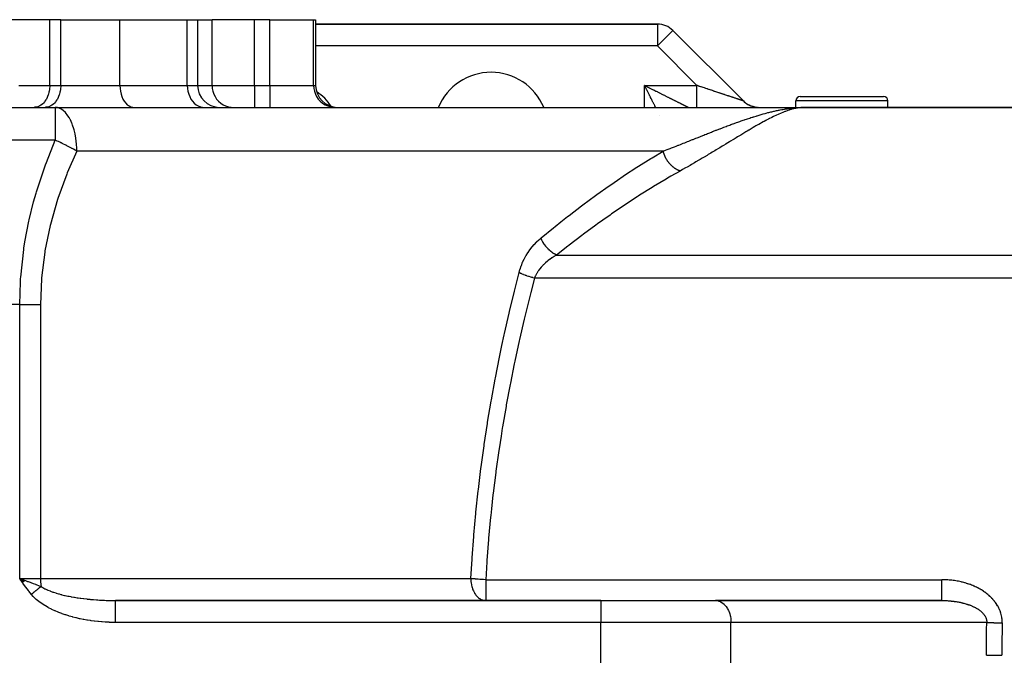
# Model space of a CAD drawing. Units: millimetres. Extents: x 95 to 2490, y -1286 to 330.
# Drawn here: x 907 to 1132, y -1086 to -941 of the extents above; entities that cross this region are included whole.
import ezdxf

# ---------------------------------------------------------------- set-up
doc = ezdxf.new("R2010")
doc.units = ezdxf.units.MM
doc.linetypes.add('DASHED', pattern=[9.652, 8.128, -1.524])
doc.layers.add('nevidi', color=4, linetype='DASHED')

msp = doc.modelspace()

# ---------------------------------------------------------------- linework, layer by layer
at = {"color": 2}
for p, q in [((914.25, -941), (902.2, -941)), ((916.76, -941), (914.25, -941)), ((916.76, -941), (930.26, -941)), ((930.26, -941), (945.63, -941)), ((945.63, -941), (947.97, -941)), ((947.97, -941), (947.97, -956)), ((947.97, -941), (951.26, -941)), ((960.91, -941), (951.26, -941)), ((964.46, -941), (960.91, -941)), ((964.46, -941), (974.42, -941)), ((974.42, -941), (974.89, -941)), ((974.89, -941), (974.89, -956)), ((1052.82, -942), (974.89, -942)), ((974.89, -942), (1052.82, -942)), ((1052.82, -942), (1052.82, -942)), ((1053.01, -942.01), (1052.82, -942)), ((1072.43, -959.54), (1056.36, -943.46)), ((1056.36, -943.46), (1072.43, -959.54)), ((1056.36, -943.46), (1056.36, -943.47)), ((1050.19, -956.15), (1049.89, -956)), ((1050.19, -956.16), (1049.89, -956)), ((1050.18, -956.16), (1049.89, -956)), ((1050.18, -956.16), (1049.89, -956)), ((1050.17, -956.17), (1049.89, -956)), ((1050.17, -956.17), (1049.89, -956)), ((1050.17, -956.18), (1049.89, -956)), ((1050.16, -956.18), (1049.89, -956)), ((1050.16, -956.19), (1049.89, -956)), ((1050.15, -956.19), (1049.89, -956)), ((1050.15, -956.19), (1049.89, -956)), ((1050.15, -956.2), (1049.89, -956)), ((1050.14, -956.2), (1049.89, -956)), ((1050.14, -956.21), (1049.89, -956)), ((1050.13, -956.21), (1049.89, -956)), ((1050.13, -956.21), (1049.89, -956)), ((1050.13, -956.22), (1049.89, -956)), ((1050.12, -956.22), (1049.89, -956)), ((1050.12, -956.23), (1049.89, -956)), ((1050.11, -956.23), (1049.89, -956)), ((1050.11, -956.24), (1049.89, -956)), ((1050.1, -956.24), (1049.89, -956)), ((1050.1, -956.24), (1049.89, -956)), ((1050.1, -956.25), (1049.89, -956)), ((1050.09, -956.25), (1049.89, -956)), ((1050.09, -956.26), (1049.89, -956)), ((1050.08, -956.26), (1049.89, -956)), ((1050.08, -956.26), (1049.89, -956)), ((1050.08, -956.27), (1049.89, -956)), ((1050.07, -956.27), (1049.89, -956)), ((1050.07, -956.28), (1049.89, -956)), ((1050.06, -956.28), (1049.89, -956)), ((1050.06, -956.28), (1049.89, -956)), ((1050.05, -956.29), (1049.89, -956)), ((1050.05, -956.29), (1049.89, -956)), ((1050.05, -956.3), (1049.89, -956)), ((1085.39, -958.5), (1094.89, -958.5)), ((1094.89, -958.5), (1104.39, -958.5)), ((1072.43, -959.54), (1072.43, -959.54)), ((1072.43, -959.54), (1072.43, -959.54)), ((1073, -960.11), (1072.99, -960.1)), ((1073, -960.11), (1072.99, -960.1)), ((1073.96, -960.58), (1073.46, -960.33)), ((1074.57, -960.8), (1074.05, -960.62)), ((1075.22, -960.94), (1074.69, -960.83)), ((1084.39, -961), (1084.39, -959.5)), ((1105.39, -961), (1105.39, -959.5)), ((820.08, -961), (915.53, -961)), ((820.08, -961), (915.53, -961)), ((910.88, -960.99), (910.72, -961)), ((913.39, -960.99), (913.23, -961)), ((915.53, -961), (1086.46, -961)), ((915.53, -961), (915.53, -961.01)), ((915.8, -961.02), (915.53, -961)), ((1075.26, -960.95), (1075.25, -960.95)), ((1085.9, -961.01), (1086.06, -961)), ((1086.09, -961), (1086.32, -961)), ((1086.46, -961), (1139.89, -961)), ((1139.89, -961), (1086.46, -961)), ((1054.89, -976.85), (1054.89, -976.85)), ((1054.89, -976.87), (1054.89, -976.87)), ((908.67, -1068.99), (907.4, -1068.5)), ((908.62, -1069.02), (907.4, -1068.5)), ((908.57, -1069.06), (907.4, -1068.5)), ((908.52, -1069.09), (907.4, -1068.5)), ((908.48, -1069.12), (907.4, -1068.5)), ((908.43, -1069.16), (907.4, -1068.5)), ((908.38, -1069.19), (907.4, -1068.5)), ((908.34, -1069.22), (907.4, -1068.5)), ((908.29, -1069.26), (907.4, -1068.5)), ((908.24, -1069.29), (907.4, -1068.5)), ((908.19, -1069.33), (907.4, -1068.5)), ((908.15, -1069.36), (907.4, -1068.5)), ((908.1, -1069.39), (907.4, -1068.5)), ((1039.89, -1073.5), (929.24, -1073.5)), ((929.24, -1073.5), (1039.89, -1073.5)), ((1013.68, -1073.49), (1013.68, -1073.5)), ((1039.89, -1073.5), (1066.06, -1073.5)), ((1117.66, -1073.5), (1066.06, -1073.5)), ((1066.06, -1073.5), (1066.22, -1073.51)), ((1066.22, -1073.51), (1118.16, -1073.51))]:
    msp.add_line(p, q, dxfattribs=at)
for points in [[(1049.89, -956), (1050.07, -956.09), (1050.19, -956.15)], [(1072.43, -959.54), (1072.64, -959.74), (1072.9, -959.95), (1073.17, -960.15), (1073.45, -960.32), (1073.75, -960.48), (1074.05, -960.62), (1074.36, -960.74), (1074.68, -960.83), (1075.01, -960.91)], [(1072.43, -959.54), (1072.43, -959.54), (1072.43, -959.54)], [(1075.34, -960.96), (1075.67, -960.99), (1075.97, -961)], [(907.4, -1068.5), (907.86, -1068.66), (908.51, -1068.89), (908.71, -1068.96)], [(1013.46, -1073.49), (1013.47, -1073.49), (1013.68, -1073.5)], [(1117.66, -1073.5), (1117.71, -1073.5), (1117.74, -1073.5), (1117.94, -1073.5), (1117.97, -1073.5), (1118.16, -1073.51)]]:
    msp.add_lwpolyline(points, dxfattribs=at)
for centre, radius, start, end in [((1052.82, -947), 5, 45, 90), ((1014.89, -966), 13, 22.6683, 157.3317), ((952.97, -956), 5, 180, 270), ((979.89, -956), 5, 180, 270), ((1085.39, -959.5), 1, 90, 180), ((1104.39, -959.5), 1, 0, 90), ((1075.97, -956), 5, 228.3378, 233.4029), ((1075.97, -956), 5, 235.7143, 241.0682), ((1075.97, -956), 5, 243.5709, 251.3325), ((1075.97, -956), 5, 251.4291, 258.9972), ((915.53, -971), 10, 88.4197, 90), ((1075.97, -956), 5, 262.8298, 263.1258), ((1075.97, -956), 5, 265.5586, 266.6622), ((1075.97, -956), 5, 267.2545, 268.7883)]:
    msp.add_arc(centre, radius, start, end, dxfattribs=at)
at = {"layer": 'nevidi', "color": 7, "linetype": 'Continuous'}
for p, q in [((914.25, -956), (914.25, -941)), ((916.76, -956), (916.76, -941)), ((930.26, -956), (930.26, -941)), ((945.63, -956), (945.63, -941)), ((951.26, -956), (951.26, -941)), ((960.91, -956), (960.91, -941)), ((964.46, -956), (964.46, -941)), ((974.42, -956), (974.42, -941)), ((1052.82, -942), (1052.82, -947)), ((1056.36, -943.47), (1052.82, -947)), ((1052.82, -947), (974.89, -947)), ((1061.82, -956), (1052.82, -947)), ((907.18, -956), (914.25, -956)), ((914.25, -956), (916.76, -956)), ((916.76, -956), (930.26, -956)), ((930.26, -956), (945.63, -956)), ((945.63, -956), (947.97, -956)), ((947.97, -956), (951.26, -956)), ((951.26, -956), (960.91, -956)), ((960.91, -956), (964.46, -956)), ((960.91, -956), (960.91, -961)), ((964.46, -956), (974.42, -956)), ((964.46, -956), (964.46, -961)), ((974.42, -956), (974.89, -956)), ((1049.89, -956), (1061.82, -956)), ((1049.89, -961), (1049.89, -956)), ((1072.43, -959.54), (1072.43, -959.53)), ((1094.89, -959.5), (1084.39, -959.5)), ((1105.39, -959.5), (1094.89, -959.5)), ((915.53, -961.01), (915.53, -968.5)), ((1053.36, -962.93), (1053.36, -962.93)), ((915.53, -968.5), (824.89, -968.5)), ((1054.15, -971), (920.41, -971)), ((1029.82, -994.7), (1139.89, -994.7)), ((1139.89, -999.96), (1024.78, -999.96)), ((907.4, -1006), (729.89, -1006)), ((907.4, -1068.5), (907.4, -1006)), ((912.12, -1006), (912.12, -1068.5)), ((907.4, -1068.5), (912.12, -1068.5)), ((912.12, -1068.5), (1010.28, -1068.5)), ((1013.68, -1068.75), (1117.66, -1068.75)), ((1013.68, -1068.75), (1013.68, -1073.49)), ((1039.89, -1073.5), (1039.89, -1078.5)), ((1039.89, -1078.5), (929.24, -1078.5)), ((1039.89, -1093.5), (1039.89, -1078.5)), ((1069.59, -1078.5), (1039.89, -1078.5)), ((1069.59, -1093.5), (1069.59, -1078.5)), ((1127.91, -1078.5), (1069.59, -1078.5))]:
    msp.add_line(p, q, dxfattribs=at)
for points in [[(914.25, -956), (914.25, -956.23), (914.22, -956.67), (914.2, -956.9), (914.13, -957.33), (914.08, -957.55), (913.97, -957.96), (913.9, -958.17), (913.76, -958.56), (913.67, -958.76), (913.49, -959.11), (913.38, -959.29), (913.17, -959.61), (913.04, -959.76), (912.8, -960.04), (912.67, -960.17), (912.4, -960.4), (912.26, -960.5), (911.97, -960.68), (911.82, -960.75), (911.52, -960.87), (911.36, -960.92), (911.05, -960.98), (910.88, -960.99)], [(916.76, -956), (916.76, -956.23), (916.73, -956.67), (916.7, -956.9), (916.63, -957.33), (916.59, -957.55), (916.48, -957.96), (916.41, -958.17), (916.26, -958.56), (916.18, -958.76), (915.99, -959.11), (915.89, -959.29), (915.68, -959.61), (915.55, -959.76), (915.31, -960.04), (915.18, -960.17), (914.91, -960.4), (914.76, -960.5), (914.48, -960.68), (914.32, -960.75), (914.03, -960.87), (913.86, -960.92), (913.56, -960.98), (913.39, -960.99)], [(930.26, -956), (930.29, -956.67), (930.38, -957.33), (930.52, -957.96), (930.71, -958.56), (930.96, -959.11), (931.25, -959.61), (931.58, -960.04), (931.94, -960.4), (932.34, -960.68), (932.75, -960.87), (933.17, -960.98), (933.48, -961)], [(945.63, -956), (945.67, -956.67), (945.77, -957.33), (945.94, -957.96), (946.17, -958.56), (946.46, -959.11), (946.81, -959.61), (947.2, -960.04), (947.64, -960.4), (948.11, -960.68), (948.6, -960.87), (949.1, -960.98), (949.46, -961)], [(951.26, -956), (951.3, -956.67), (951.43, -957.33), (951.64, -957.96), (951.94, -958.56), (952.31, -959.11), (952.74, -959.61), (953.24, -960.04), (953.79, -960.4), (954.37, -960.68), (954.99, -960.87), (955.63, -960.98), (956.09, -961)], [(974.42, -956), (974.47, -956.67), (974.6, -957.33), (974.82, -957.96), (975.12, -958.56), (975.5, -959.11), (975.95, -959.61), (976.46, -960.04), (977.03, -960.4), (977.64, -960.68), (978.27, -960.87), (978.93, -960.98), (979.4, -961)], [(1052.39, -961), (1052.38, -960.98), (1052.33, -960.88), (1052.28, -960.77), (1052.25, -960.72), (1052.2, -960.61), (1052.12, -960.45), (1052.07, -960.34), (1051.99, -960.18), (1051.93, -960.07), (1051.85, -959.91), (1051.79, -959.8), (1051.71, -959.63), (1051.67, -959.55), (1051.65, -959.52), (1051.57, -959.35), (1051.51, -959.24), (1051.43, -959.07), (1051.37, -958.95), (1051.28, -958.78), (1051.23, -958.66), (1051.14, -958.49), (1051.08, -958.37), (1051.03, -958.26), (1050.99, -958.2), (1050.94, -958.08), (1050.85, -957.91), (1050.79, -957.79), (1050.7, -957.61), (1050.64, -957.49), (1050.55, -957.31), (1050.49, -957.2), (1050.4, -957.02), (1050.36, -956.94), (1050.34, -956.9), (1050.25, -956.72), (1050.19, -956.6), (1050.1, -956.42), (1050.04, -956.3), (1049.95, -956.12), (1049.89, -956)], [(1050.19, -956.15), (1050.37, -956.24), (1050.49, -956.3), (1050.67, -956.39), (1050.79, -956.45), (1050.83, -956.47), (1050.97, -956.54), (1051.09, -956.6), (1051.27, -956.69), (1051.39, -956.75), (1051.56, -956.84), (1051.68, -956.89), (1051.86, -956.98), (1051.98, -957.04), (1052.15, -957.13), (1052.16, -957.13), (1052.27, -957.19), (1052.44, -957.27), (1052.56, -957.33), (1052.73, -957.42), (1052.85, -957.48), (1053.02, -957.56), (1053.13, -957.62), (1053.3, -957.7), (1053.41, -957.76), (1053.44, -957.77), (1053.58, -957.84), (1053.69, -957.9), (1053.86, -957.98), (1053.97, -958.04), (1054.13, -958.12), (1054.24, -958.17), (1054.4, -958.25), (1054.51, -958.31), (1054.66, -958.38), (1054.67, -958.39), (1054.77, -958.44), (1054.93, -958.52), (1055.03, -958.57), (1055.18, -958.64), (1055.28, -958.7), (1055.44, -958.77), (1055.53, -958.82), (1055.68, -958.89), (1055.78, -958.94), (1055.79, -958.95), (1055.92, -959.02), (1056.02, -959.06), (1056.16, -959.13), (1056.25, -959.18), (1056.39, -959.25), (1056.48, -959.29), (1056.62, -959.36), (1056.7, -959.4), (1056.82, -959.46), (1056.83, -959.47), (1056.92, -959.51), (1057.05, -959.58), (1057.13, -959.62), (1057.25, -959.68), (1057.33, -959.72), (1057.45, -959.78), (1057.53, -959.82), (1057.65, -959.88), (1057.72, -959.91), (1057.72, -959.92), (1057.83, -959.97), (1057.9, -960), (1058.01, -960.06), (1058.08, -960.09), (1058.18, -960.14), (1058.25, -960.18), (1058.35, -960.23), (1058.41, -960.26), (1058.49, -960.3), (1058.5, -960.3), (1058.56, -960.33), (1058.65, -960.38), (1058.71, -960.41), (1058.79, -960.45), (1058.85, -960.48), (1058.92, -960.51), (1058.97, -960.54), (1059.05, -960.58), (1059.09, -960.6), (1059.1, -960.6), (1059.17, -960.64), (1059.21, -960.66), (1059.27, -960.69), (1059.31, -960.71), (1059.37, -960.74), (1059.41, -960.76), (1059.46, -960.79), (1059.5, -960.8), (1059.54, -960.82), (1059.55, -960.83), (1059.58, -960.84), (1059.62, -960.86), (1059.65, -960.88), (1059.69, -960.9), (1059.71, -960.91), (1059.74, -960.92), (1059.76, -960.93), (1059.79, -960.95), (1059.8, -960.96), (1059.81, -960.96), (1059.83, -960.97), (1059.84, -960.97), (1059.86, -960.98), (1059.87, -960.99), (1059.88, -960.99), (1059.89, -961), (1059.89, -961), (1059.89, -961)], [(1063.29, -956.49), (1063.26, -956.48), (1063.02, -956.4), (1062.99, -956.39), (1062.82, -956.33), (1062.75, -956.31), (1062.72, -956.3), (1062.49, -956.22), (1062.45, -956.21), (1062.22, -956.13), (1062.18, -956.12), (1061.95, -956.04), (1061.91, -956.03), (1061.82, -956)], [(1061.82, -961), (1061.82, -961), (1061.82, -960.97), (1061.82, -960.95), (1061.82, -960.94), (1061.82, -960.84), (1061.82, -960.82), (1061.82, -960.79), (1061.82, -960.64), (1061.82, -960.6), (1061.82, -960.55), (1061.82, -960.34), (1061.82, -960.3), (1061.82, -960.23), (1061.82, -959.98), (1061.82, -959.91), (1061.82, -959.84), (1061.82, -959.54), (1061.82, -959.46), (1061.82, -959.38), (1061.82, -959.03), (1061.82, -958.95), (1061.82, -958.86), (1061.82, -958.47), (1061.82, -958.38), (1061.82, -958.29), (1061.82, -957.87), (1061.82, -957.77), (1061.82, -957.67), (1061.82, -957.24), (1061.82, -957.13), (1061.82, -957.03), (1061.82, -956.58), (1061.82, -956.47), (1061.82, -956.37), (1061.82, -956)], [(1072.42, -959.53), (1072.41, -959.53), (1072.41, -959.53), (1072.39, -959.52), (1072.39, -959.52), (1072.37, -959.52), (1072.37, -959.51), (1072.34, -959.5), (1072.33, -959.5), (1072.33, -959.5), (1072.3, -959.49), (1072.29, -959.49), (1072.25, -959.48), (1072.25, -959.47), (1072.2, -959.46), (1072.19, -959.46), (1072.14, -959.44), (1072.13, -959.44), (1072.07, -959.42), (1072.06, -959.41), (1072.05, -959.41), (1072, -959.39), (1071.99, -959.39), (1071.92, -959.37), (1071.91, -959.36), (1071.84, -959.34), (1071.82, -959.33), (1071.74, -959.31), (1071.73, -959.3), (1071.64, -959.27), (1071.63, -959.27), (1071.58, -959.25), (1071.54, -959.24), (1071.53, -959.23), (1071.43, -959.2), (1071.41, -959.2), (1071.31, -959.16), (1071.29, -959.16), (1071.19, -959.12), (1071.17, -959.12), (1071.06, -959.08), (1071.04, -959.07), (1070.94, -959.04), (1070.92, -959.03), (1070.9, -959.03), (1070.78, -958.99), (1070.76, -958.98), (1070.63, -958.94), (1070.61, -958.93), (1070.48, -958.88), (1070.46, -958.88), (1070.32, -958.83), (1070.3, -958.82), (1070.15, -958.78), (1070.13, -958.77), (1070.13, -958.77), (1069.98, -958.72), (1069.96, -958.71), (1069.81, -958.66), (1069.79, -958.65), (1069.63, -958.6), (1069.6, -958.59), (1069.44, -958.54), (1069.42, -958.53), (1069.25, -958.48), (1069.23, -958.47), (1069.17, -958.45), (1069.06, -958.41), (1069.03, -958.4), (1068.86, -958.34), (1068.83, -958.34), (1068.65, -958.28), (1068.63, -958.27), (1068.44, -958.21), (1068.42, -958.2), (1068.23, -958.14), (1068.2, -958.13), (1068.08, -958.09), (1068.01, -958.06), (1067.98, -958.05), (1067.79, -957.99), (1067.76, -957.98), (1067.57, -957.91), (1067.54, -957.9), (1067.34, -957.84), (1067.31, -957.83), (1067.1, -957.76), (1067.07, -957.75), (1066.88, -957.68), (1066.87, -957.68), (1066.84, -957.67), (1066.63, -957.6), (1066.6, -957.59), (1066.39, -957.52), (1066.35, -957.51), (1066.14, -957.44), (1066.11, -957.43), (1065.89, -957.36), (1065.86, -957.35), (1065.64, -957.27), (1065.61, -957.26), (1065.58, -957.25), (1065.39, -957.19), (1065.36, -957.18), (1065.13, -957.1), (1065.1, -957.09), (1064.87, -957.02), (1064.84, -957.01), (1064.61, -956.93), (1064.58, -956.92), (1064.35, -956.84), (1064.32, -956.83), (1064.22, -956.8), (1064.09, -956.76), (1064.06, -956.74), (1063.82, -956.67), (1063.79, -956.66), (1063.56, -956.58), (1063.52, -956.57), (1063.29, -956.49)], [(920.41, -971), (920.41, -970.77), (920.4, -970.11), (920.37, -969.66), (920.35, -969.42), (920.28, -968.7), (920.25, -968.46), (920.24, -968.35), (920.18, -967.93), (920.02, -967.08), (920.02, -967.07), (919.8, -966.15), (919.79, -966.12), (919.73, -965.88), (919.46, -965.05), (919.35, -964.78), (919.27, -964.57), (918.96, -963.88), (918.91, -963.79), (918.67, -963.34), (918.41, -962.93), (918.24, -962.68), (918.01, -962.38), (917.86, -962.21), (917.3, -961.68), (917.26, -961.65), (917.24, -961.64), (916.63, -961.26), (916.56, -961.23), (915.99, -961.05), (915.98, -961.04), (915.8, -961.02)], [(1054.15, -971), (1054.7, -970.78), (1055.05, -970.65), (1055.73, -970.38), (1055.86, -970.33), (1056.07, -970.25), (1056.74, -969.98), (1057.08, -969.85), (1057.55, -969.66), (1057.74, -969.59), (1058.07, -969.45), (1058.72, -969.2), (1059.04, -969.07), (1059.68, -968.81), (1060, -968.69), (1060.62, -968.44), (1060.84, -968.35), (1060.94, -968.31), (1061.55, -968.06), (1061.86, -967.94), (1062.47, -967.7), (1062.77, -967.58), (1063.37, -967.34), (1063.67, -967.22), (1064.02, -967.08), (1064.25, -966.99), (1064.55, -966.87), (1065.13, -966.64), (1065.41, -966.53), (1065.99, -966.31), (1066.16, -966.24), (1066.27, -966.2), (1066.83, -965.98), (1067.08, -965.88), (1067.11, -965.87), (1067.67, -965.66), (1067.94, -965.55), (1068.49, -965.35), (1068.76, -965.24), (1069.3, -965.04), (1069.57, -964.94), (1070.01, -964.78), (1070.1, -964.75), (1070.36, -964.65), (1070.88, -964.46), (1071.14, -964.37), (1071.65, -964.19), (1071.9, -964.1), (1072.41, -963.93), (1072.66, -963.84), (1072.81, -963.79), (1073.15, -963.67), (1073.4, -963.59), (1073.88, -963.43), (1074.12, -963.35), (1074.6, -963.2), (1074.69, -963.17), (1074.84, -963.13), (1075.31, -962.98), (1075.49, -962.93), (1075.54, -962.91), (1076, -962.77), (1076.23, -962.7), (1076.69, -962.57), (1076.91, -962.51), (1077.36, -962.39), (1077.59, -962.33), (1078.03, -962.21), (1078.04, -962.21), (1078.25, -962.15), (1078.68, -962.05), (1078.9, -961.99), (1079.33, -961.89), (1079.54, -961.85), (1079.96, -961.75), (1080.17, -961.71), (1080.46, -961.65), (1080.59, -961.62), (1080.8, -961.58), (1081.21, -961.51), (1081.41, -961.47), (1081.82, -961.4), (1081.82, -961.4), (1082.02, -961.37), (1082.42, -961.31), (1082.62, -961.28), (1082.77, -961.26), (1083.02, -961.23), (1083.22, -961.2), (1083.61, -961.16), (1083.8, -961.14), (1084.19, -961.1), (1084.38, -961.09)], [(1086.46, -961), (1086.32, -961), (1086.05, -961.01), (1085.92, -961.02), (1085.64, -961.04), (1085.5, -961.05), (1085.22, -961.08), (1085.08, -961.1), (1084.8, -961.15), (1084.65, -961.17), (1084.36, -961.23), (1084.21, -961.26), (1083.93, -961.33), (1083.92, -961.33), (1083.77, -961.37), (1083.47, -961.45), (1083.31, -961.49), (1083, -961.58), (1082.85, -961.63), (1082.53, -961.74), (1082.37, -961.79), (1082.05, -961.91), (1081.89, -961.97), (1081.56, -962.09), (1081.39, -962.16), (1081.06, -962.3), (1081.04, -962.31), (1080.88, -962.37), (1080.54, -962.52), (1080.37, -962.6), (1080.01, -962.76), (1079.83, -962.84), (1079.47, -963.01), (1079.29, -963.1), (1078.92, -963.28), (1078.73, -963.38), (1078.35, -963.57), (1078.16, -963.67), (1077.77, -963.87), (1077.66, -963.93), (1077.57, -963.98), (1077.17, -964.19), (1076.97, -964.3), (1076.56, -964.53), (1076.36, -964.65), (1075.94, -964.88), (1075.72, -965), (1075.29, -965.25), (1075.07, -965.37), (1074.63, -965.63), (1074.41, -965.76), (1073.95, -966.03), (1073.72, -966.17), (1073.67, -966.2), (1073.26, -966.44), (1073.02, -966.58), (1072.54, -966.87), (1072.3, -967.02), (1071.81, -967.31), (1071.56, -967.46), (1071.06, -967.76), (1070.81, -967.92), (1070.3, -968.23), (1070.04, -968.39), (1069.52, -968.71), (1069.25, -968.87), (1068.88, -969.09), (1068.72, -969.19), (1068.44, -969.36), (1067.9, -969.69), (1067.62, -969.86), (1067.06, -970.2), (1066.78, -970.38), (1066.2, -970.72), (1065.91, -970.9), (1065.32, -971.25), (1065.03, -971.43), (1064.43, -971.79), (1064.13, -971.97), (1063.51, -972.34), (1063.2, -972.52), (1063.05, -972.61), (1062.57, -972.9), (1062.25, -973.08), (1061.6, -973.46), (1061.28, -973.65), (1060.62, -974.04), (1060.28, -974.23), (1059.61, -974.62), (1059.26, -974.81), (1058.57, -975.2), (1058.22, -975.4), (1058.01, -975.52)], [(1084.88, -961.05), (1084.96, -961.05), (1084.98, -961.04), (1085.34, -961.03), (1085.52, -961.02), (1085.9, -961.01)], [(907.4, -1006), (907.56, -1000.78), (907.61, -1000.02), (907.63, -999.74), (908.32, -993.43), (908.36, -993.15), (908.6, -991.65), (909.51, -986.95), (909.57, -986.67), (910.59, -982.57), (911.15, -980.57), (911.24, -980.3), (913.2, -974.35), (913.3, -974.09), (913.49, -973.58), (915.53, -968.5)], [(920.41, -971), (920.06, -970.79), (919.67, -970.56), (919.38, -970.4), (919.31, -970.36), (919.24, -970.32), (918.63, -969.99), (918.15, -969.74), (918.14, -969.74), (918.13, -969.73), (918.07, -969.7), (917.74, -969.53), (917.4, -969.36), (917.09, -969.21), (916.87, -969.11), (916.8, -969.08), (916.78, -969.07), (916.52, -968.95), (916.24, -968.82), (915.95, -968.69), (915.64, -968.55), (915.55, -968.51), (915.53, -968.5)], [(920.41, -971), (918.24, -975.97), (918.14, -976.22), (916.11, -981.76), (916.03, -982.01), (914.4, -987.7), (914.33, -987.96), (913.14, -993.75), (913.1, -994.01), (912.37, -999.89), (912.35, -1000.15), (912.12, -1006)], [(1026.25, -990.82), (1026.28, -990.79), (1029.13, -988.45), (1029.47, -988.17), (1030.82, -987.09), (1032.31, -985.91), (1032.66, -985.65), (1035.49, -983.47), (1035.84, -983.22), (1038.67, -981.13), (1039.01, -980.88), (1041.84, -978.88), (1042.18, -978.64), (1043.71, -977.59), (1045.01, -976.72), (1045.35, -976.5), (1048.16, -974.66), (1048.5, -974.44), (1051.31, -972.69), (1051.65, -972.49), (1054.15, -971)], [(1058.01, -975.52), (1057.98, -975.51), (1057.9, -975.48), (1057.81, -975.44), (1057.73, -975.41), (1057.63, -975.38), (1057.56, -975.34), (1057.54, -975.33), (1057.49, -975.31), (1057.46, -975.3), (1057.39, -975.26), (1057.3, -975.22), (1057.22, -975.17), (1057.13, -975.12), (1057.05, -975.08), (1057.02, -975.06), (1056.97, -975.03), (1056.96, -975.02), (1056.88, -974.98), (1056.8, -974.92), (1056.72, -974.87), (1056.63, -974.8), (1056.56, -974.75), (1056.51, -974.71), (1056.47, -974.68), (1056.46, -974.67), (1056.4, -974.62), (1056.32, -974.56), (1056.25, -974.49), (1056.16, -974.42), (1056.09, -974.36), (1056.03, -974.3), (1056.01, -974.28), (1055.99, -974.26), (1055.94, -974.21), (1055.87, -974.14), (1055.8, -974.06), (1055.72, -973.98), (1055.66, -973.91), (1055.59, -973.83), (1055.59, -973.83), (1055.55, -973.78), (1055.52, -973.75), (1055.45, -973.66), (1055.39, -973.59), (1055.32, -973.5), (1055.26, -973.42), (1055.2, -973.32), (1055.19, -973.31), (1055.15, -973.26), (1055.14, -973.24), (1055.08, -973.15), (1055.02, -973.06), (1054.96, -972.97), (1054.91, -972.88), (1054.85, -972.78), (1054.84, -972.75), (1054.81, -972.7), (1054.75, -972.6), (1054.7, -972.51), (1054.65, -972.41), (1054.61, -972.32), (1054.56, -972.22), (1054.54, -972.16), (1054.52, -972.12), (1054.51, -972.1), (1054.48, -972.02), (1054.44, -971.93), (1054.4, -971.82), (1054.37, -971.73), (1054.33, -971.63), (1054.3, -971.55), (1054.3, -971.53), (1054.28, -971.49), (1054.26, -971.43), (1054.24, -971.33), (1054.21, -971.23), (1054.18, -971.13), (1054.15, -971.03), (1054.15, -971)], [(1058.01, -975.52), (1057.98, -975.54), (1055.88, -976.73), (1055.15, -977.16), (1054.8, -977.36), (1051.96, -979.06), (1051.62, -979.27), (1048.77, -981.05), (1048.43, -981.27), (1048.19, -981.43), (1045.57, -983.14), (1045.23, -983.37), (1042.37, -985.32), (1042.02, -985.56), (1040.4, -986.7), (1039.16, -987.59), (1038.81, -987.84), (1035.94, -989.95), (1035.6, -990.21), (1032.73, -992.4), (1032.59, -992.51), (1032.38, -992.67), (1029.82, -994.7)], [(1021.27, -998.71), (1021.48, -997.96), (1021.51, -997.88), (1021.77, -997.13), (1021.8, -997.05), (1022.09, -996.34), (1022.13, -996.26), (1022.46, -995.58), (1022.49, -995.51), (1022.85, -994.85), (1022.9, -994.78), (1023.29, -994.15), (1023.33, -994.09), (1023.74, -993.5), (1023.79, -993.44), (1024.22, -992.88), (1024.27, -992.82), (1024.72, -992.3), (1024.77, -992.25), (1025.23, -991.76), (1025.28, -991.71), (1025.77, -991.25), (1025.82, -991.2), (1026.25, -990.82)], [(1029.82, -994.7), (1029.81, -994.69), (1029.46, -994.51), (1029.42, -994.48), (1029.37, -994.45), (1029.31, -994.42), (1029.01, -994.23), (1028.97, -994.2), (1028.87, -994.13), (1028.81, -994.09), (1028.58, -993.91), (1028.53, -993.87), (1028.39, -993.75), (1028.34, -993.71), (1028.15, -993.54), (1028.11, -993.5), (1027.94, -993.33), (1027.88, -993.28), (1027.76, -993.14), (1027.72, -993.1), (1027.51, -992.87), (1027.46, -992.81), (1027.38, -992.71), (1027.35, -992.67), (1027.12, -992.37), (1027.08, -992.31), (1027.04, -992.26), (1027.01, -992.22), (1026.77, -991.85), (1026.74, -991.79), (1026.74, -991.79), (1026.71, -991.74), (1026.47, -991.31), (1026.47, -991.31), (1026.45, -991.26), (1026.44, -991.25), (1026.25, -990.82)], [(1029.82, -994.7), (1029.33, -994.98), (1029.28, -995.01), (1029.27, -995.01), (1028.79, -995.32), (1028.74, -995.36), (1028.27, -995.68), (1028.22, -995.72), (1027.89, -995.97), (1027.76, -996.07), (1027.72, -996.11), (1027.28, -996.48), (1027.24, -996.52), (1026.82, -996.92), (1026.78, -996.96), (1026.69, -997.06), (1026.39, -997.38), (1026.35, -997.43), (1025.98, -997.87), (1025.95, -997.92), (1025.71, -998.24), (1025.62, -998.38), (1025.58, -998.43), (1025.29, -998.91), (1025.26, -998.96), (1025, -999.46), (1024.98, -999.5), (1024.97, -999.51), (1024.78, -999.96)], [(1010.28, -1068.5), (1010.55, -1064.06), (1010.57, -1063.73), (1010.94, -1058.86), (1010.96, -1058.52), (1011.41, -1053.67), (1011.44, -1053.34), (1011.95, -1048.51), (1011.99, -1048.18), (1012.58, -1043.37), (1012.62, -1043.03), (1013.28, -1038.24), (1013.33, -1037.91), (1014.06, -1033.14), (1014.11, -1032.81), (1014.91, -1028.06), (1014.96, -1027.73), (1015.83, -1022.99), (1015.89, -1022.67), (1016.82, -1017.95), (1016.89, -1017.62), (1017.36, -1015.35), (1017.88, -1012.92), (1017.95, -1012.6), (1019.01, -1007.92), (1019.08, -1007.6), (1020.2, -1002.93), (1020.28, -1002.61), (1021.27, -998.71)], [(1024.78, -999.96), (1024.72, -999.94), (1024.43, -999.87), (1024.38, -999.85), (1024.16, -999.79), (1024.06, -999.77), (1023.99, -999.75), (1023.93, -999.73), (1023.56, -999.62), (1023.5, -999.6), (1023.4, -999.57), (1023.13, -999.48), (1023.07, -999.46), (1022.87, -999.39), (1022.78, -999.36), (1022.72, -999.33), (1022.66, -999.31), (1022.32, -999.18), (1022.27, -999.16), (1022.19, -999.13), (1021.95, -999.03), (1021.9, -999.01), (1021.73, -998.93), (1021.65, -998.9), (1021.6, -998.87), (1021.56, -998.85), (1021.28, -998.71), (1021.27, -998.71)], [(1024.78, -999.96), (1023.94, -1003.2), (1023.7, -1004.12), (1023.62, -1004.43), (1022.5, -1009.03), (1022.42, -1009.35), (1021.36, -1013.97), (1021.29, -1014.29), (1020.29, -1018.92), (1020.22, -1019.24), (1020.16, -1019.52), (1019.29, -1023.89), (1019.22, -1024.22), (1018.35, -1028.89), (1018.3, -1029.21), (1017.5, -1033.9), (1017.44, -1034.22), (1017.16, -1036), (1016.71, -1038.93), (1016.66, -1039.25), (1016, -1043.98), (1015.96, -1044.3), (1015.37, -1049.04), (1015.33, -1049.37), (1014.97, -1052.6), (1014.82, -1054.13), (1014.78, -1054.46), (1014.34, -1059.24), (1014.31, -1059.58), (1013.95, -1064.38), (1013.92, -1064.71), (1013.68, -1068.75)], [(907.4, -1006), (907.86, -1006), (908.52, -1006), (908.6, -1006), (909.18, -1006), (909.75, -1006), (909.83, -1006), (910.47, -1006), (910.95, -1006), (911.03, -1006), (911.71, -1006), (912.09, -1006), (912.12, -1006)], [(910.08, -1072.1), (909.5, -1071.37), (909.4, -1071.24), (908.81, -1070.47), (908.72, -1070.34), (908.15, -1069.55), (908.06, -1069.42), (907.49, -1068.63), (907.4, -1068.5)], [(912.12, -1068.5), (912.14, -1069.17), (912.14, -1069.18), (912.2, -1069.83), (912.2, -1069.84), (912.28, -1070.3)], [(1010.28, -1068.5), (1010.28, -1068.64), (1010.3, -1069.07), (1010.31, -1069.17), (1010.35, -1069.51), (1010.4, -1069.83), (1010.42, -1069.95), (1010.53, -1070.4), (1010.55, -1070.46), (1010.55, -1070.46), (1010.68, -1070.85), (1010.76, -1071.06), (1010.87, -1071.32), (1011.02, -1071.61), (1011.08, -1071.73), (1011.12, -1071.79), (1011.32, -1072.11), (1011.43, -1072.25), (1011.64, -1072.51), (1011.67, -1072.54), (1011.82, -1072.69), (1012.06, -1072.9), (1012.23, -1073.03), (1012.3, -1073.07), (1012.47, -1073.18), (1012.84, -1073.35), (1012.85, -1073.35), (1012.91, -1073.37), (1013.36, -1073.48), (1013.46, -1073.49)], [(1013.68, -1068.75), (1013.18, -1068.72), (1013.08, -1068.72), (1013.01, -1068.71), (1012.55, -1068.68), (1012.46, -1068.68), (1012.35, -1068.67), (1011.94, -1068.64), (1011.85, -1068.63), (1011.72, -1068.62), (1011.36, -1068.6), (1011.28, -1068.59), (1011.13, -1068.58), (1010.82, -1068.55), (1010.74, -1068.54), (1010.58, -1068.53), (1010.32, -1068.5), (1010.28, -1068.5)], [(908.71, -1068.96), (909.19, -1069.14), (909.3, -1069.18), (909.79, -1069.35), (909.97, -1069.42), (910.51, -1069.62), (911.01, -1069.8), (911.1, -1069.84), (911.18, -1069.87), (911.82, -1070.12), (912.15, -1070.25), (912.28, -1070.3)], [(912.28, -1070.3), (912.17, -1070.38), (912.15, -1070.4), (912.15, -1070.4), (912.13, -1070.42), (912.01, -1070.52), (912, -1070.52), (912, -1070.52), (911.96, -1070.56), (911.86, -1070.64), (911.85, -1070.64), (911.83, -1070.67), (911.78, -1070.7), (911.71, -1070.76), (911.7, -1070.77), (911.65, -1070.81), (911.6, -1070.85), (911.55, -1070.89), (911.54, -1070.9), (911.46, -1070.96), (911.42, -1071), (911.39, -1071.02), (911.38, -1071.03), (911.27, -1071.12), (911.23, -1071.15), (911.23, -1071.15), (911.22, -1071.16), (911.08, -1071.27), (911.07, -1071.29), (911.06, -1071.29), (911.04, -1071.31), (910.9, -1071.42), (910.89, -1071.43), (910.89, -1071.43), (910.84, -1071.47), (910.73, -1071.56), (910.73, -1071.57), (910.69, -1071.59), (910.65, -1071.63), (910.56, -1071.7), (910.56, -1071.7), (910.5, -1071.75), (910.45, -1071.79), (910.39, -1071.84), (910.39, -1071.84), (910.3, -1071.92), (910.25, -1071.95), (910.22, -1071.98), (910.22, -1071.98), (910.1, -1072.08), (910.08, -1072.1)], [(912.28, -1070.3), (912.52, -1070.46), (912.59, -1070.5), (912.66, -1070.54), (913.13, -1070.8), (913.2, -1070.84), (913.67, -1071.06), (913.71, -1071.07), (913.79, -1071.11), (914.32, -1071.32), (914.4, -1071.36), (914.95, -1071.56), (915.04, -1071.59), (915.11, -1071.61), (915.61, -1071.77), (915.7, -1071.8), (916.28, -1071.97), (916.37, -1071.99), (916.79, -1072.11), (916.96, -1072.15), (917.05, -1072.17), (917.65, -1072.32), (917.74, -1072.34), (918.35, -1072.47), (918.44, -1072.49), (918.69, -1072.54), (919.06, -1072.61), (919.15, -1072.63), (919.77, -1072.74), (919.87, -1072.75), (920.5, -1072.85), (920.59, -1072.87), (920.76, -1072.9), (921.22, -1072.96), (921.32, -1072.98), (921.95, -1073.06), (922.05, -1073.07), (922.69, -1073.14), (922.78, -1073.16), (922.97, -1073.18), (923.42, -1073.22), (923.52, -1073.23), (924.16, -1073.29), (924.26, -1073.3), (924.9, -1073.35), (924.99, -1073.35), (925.26, -1073.37), (925.64, -1073.39), (925.73, -1073.4), (926.37, -1073.43), (926.47, -1073.44), (926.72, -1073.45), (927.11, -1073.46), (927.21, -1073.47), (927.6, -1073.48), (927.86, -1073.48), (927.95, -1073.49), (928.6, -1073.5), (928.69, -1073.5), (929.24, -1073.5)], [(1118.39, -1068.76), (1118.11, -1068.76), (1118.07, -1068.75), (1117.8, -1068.75), (1117.76, -1068.75), (1117.66, -1068.75)], [(1117.66, -1073.5), (1117.66, -1073.5), (1117.66, -1073.47), (1117.66, -1073.46), (1117.66, -1073.44), (1117.66, -1073.35), (1117.66, -1073.33), (1117.66, -1073.3), (1117.66, -1073.16), (1117.66, -1073.12), (1117.66, -1073.08), (1117.66, -1072.88), (1117.66, -1072.83), (1117.66, -1072.78), (1117.66, -1072.54), (1117.66, -1072.47), (1117.66, -1072.41), (1117.66, -1072.12), (1117.66, -1072.05), (1117.66, -1071.97), (1117.66, -1071.65), (1117.66, -1071.56), (1117.66, -1071.48), (1117.66, -1071.12), (1117.66, -1071.02), (1117.66, -1070.93), (1117.66, -1070.55), (1117.66, -1070.43), (1117.66, -1070.35), (1117.66, -1069.94), (1117.66, -1069.82), (1117.66, -1069.73), (1117.66, -1069.31), (1117.66, -1069.18), (1117.66, -1069.1), (1117.66, -1068.75)], [(1131.44, -1078.61), (1131.44, -1078.54), (1131.44, -1078.5), (1131.44, -1078.24), (1131.44, -1078.2), (1131.42, -1077.93), (1131.42, -1077.89), (1131.4, -1077.63), (1131.39, -1077.59), (1131.35, -1077.33), (1131.35, -1077.29), (1131.3, -1077.02), (1131.29, -1076.98), (1131.23, -1076.72), (1131.22, -1076.68), (1131.15, -1076.42), (1131.13, -1076.38), (1131.05, -1076.13), (1131.04, -1076.09), (1130.95, -1075.84), (1130.93, -1075.8), (1130.83, -1075.55), (1130.81, -1075.52), (1130.7, -1075.28), (1130.68, -1075.24), (1130.56, -1075), (1130.54, -1074.97), (1130.41, -1074.73), (1130.39, -1074.7), (1130.25, -1074.47), (1130.23, -1074.43), (1130.08, -1074.21), (1130.06, -1074.17), (1129.9, -1073.95), (1129.88, -1073.92), (1129.71, -1073.71), (1129.69, -1073.68), (1129.52, -1073.47), (1129.49, -1073.44), (1129.32, -1073.23), (1129.29, -1073.2), (1129.11, -1073.01), (1129.08, -1072.98), (1128.89, -1072.79), (1128.86, -1072.76), (1128.67, -1072.57), (1128.64, -1072.55), (1128.44, -1072.37), (1128.41, -1072.34), (1128.2, -1072.16), (1128.17, -1072.14), (1127.96, -1071.97), (1127.93, -1071.94), (1127.72, -1071.78), (1127.68, -1071.75), (1127.46, -1071.59), (1127.43, -1071.57), (1127.21, -1071.42), (1127.18, -1071.4), (1126.95, -1071.25), (1126.92, -1071.23), (1126.69, -1071.08), (1126.65, -1071.06), (1126.42, -1070.93), (1126.39, -1070.91), (1126.15, -1070.78), (1126.12, -1070.76), (1125.88, -1070.63), (1125.84, -1070.61), (1125.6, -1070.49), (1125.57, -1070.47), (1125.32, -1070.36), (1125.29, -1070.34), (1125.04, -1070.23), (1125, -1070.21), (1124.76, -1070.11), (1124.72, -1070.09), (1124.47, -1069.99), (1124.43, -1069.98), (1124.18, -1069.88), (1124.14, -1069.87), (1123.88, -1069.77), (1123.84, -1069.76), (1123.59, -1069.67), (1123.55, -1069.66), (1123.29, -1069.58), (1123.25, -1069.57), (1122.99, -1069.49), (1122.95, -1069.48), (1122.69, -1069.41), (1122.66, -1069.39), (1122.4, -1069.33), (1122.36, -1069.32), (1122.22, -1069.28), (1122.1, -1069.25), (1122.06, -1069.24), (1121.79, -1069.19), (1121.76, -1069.18), (1121.49, -1069.12), (1121.45, -1069.12), (1121.19, -1069.06), (1121.15, -1069.06), (1120.89, -1069.01), (1120.85, -1069.01), (1120.58, -1068.96), (1120.54, -1068.96), (1120.28, -1068.92), (1120.24, -1068.92), (1119.97, -1068.88), (1119.93, -1068.88), (1119.66, -1068.85), (1119.62, -1068.85), (1119.35, -1068.82), (1119.31, -1068.82), (1119.05, -1068.8), (1119.01, -1068.79), (1118.74, -1068.78), (1118.7, -1068.78), (1118.43, -1068.76), (1118.39, -1068.76)], [(929.24, -1078.5), (928.73, -1078.5), (928.62, -1078.5), (927.88, -1078.48), (927.77, -1078.47), (927.03, -1078.44), (926.92, -1078.43), (926.19, -1078.38), (926.08, -1078.37), (925.34, -1078.31), (925.24, -1078.3), (924.5, -1078.22), (924.4, -1078.2), (923.67, -1078.11), (923.56, -1078.09), (922.83, -1077.98), (922.72, -1077.96), (922, -1077.83), (921.89, -1077.81), (921.16, -1077.66), (921.06, -1077.64), (920.34, -1077.48), (920.23, -1077.45), (919.51, -1077.27), (919.41, -1077.24), (918.7, -1077.04), (918.59, -1077.01), (917.89, -1076.79), (917.79, -1076.75), (917.09, -1076.51), (916.99, -1076.47), (916.3, -1076.21), (916.2, -1076.17), (915.52, -1075.89), (915.42, -1075.84), (914.75, -1075.53), (914.66, -1075.49), (914, -1075.15), (913.9, -1075.1), (913.26, -1074.73), (913.16, -1074.67), (912.54, -1074.27), (912.45, -1074.21), (911.85, -1073.78), (911.76, -1073.71), (911.19, -1073.24), (911.11, -1073.17), (910.58, -1072.66), (910.5, -1072.58), (910.08, -1072.1)], [(929.24, -1078.5), (929.24, -1078.1), (929.24, -1078.03), (929.24, -1077.92), (929.24, -1077.44), (929.24, -1077.37), (929.24, -1077.26), (929.24, -1076.79), (929.24, -1076.73), (929.24, -1076.63), (929.24, -1076.18), (929.24, -1076.12), (929.24, -1076.03), (929.24, -1075.61), (929.24, -1075.55), (929.24, -1075.47), (929.24, -1075.09), (929.24, -1075.04), (929.24, -1074.96), (929.24, -1074.64), (929.24, -1074.58), (929.24, -1074.52), (929.24, -1074.25), (929.24, -1074.2), (929.24, -1074.16), (929.24, -1073.93), (929.24, -1073.9), (929.24, -1073.86), (929.24, -1073.7), (929.24, -1073.68), (929.24, -1073.66), (929.24, -1073.56), (929.24, -1073.54), (929.24, -1073.53), (929.24, -1073.5), (929.24, -1073.5)], [(1066.22, -1073.51), (1066.39, -1073.52), (1066.69, -1073.58), (1066.86, -1073.63), (1067.15, -1073.75), (1067.31, -1073.82), (1067.59, -1074), (1067.74, -1074.1), (1068.01, -1074.33), (1068.14, -1074.46), (1068.38, -1074.74), (1068.51, -1074.89), (1068.72, -1075.21), (1068.83, -1075.39), (1069.01, -1075.74), (1069.1, -1075.94), (1069.24, -1076.33), (1069.31, -1076.54), (1069.42, -1076.95), (1069.47, -1077.17), (1069.53, -1077.6), (1069.56, -1077.83), (1069.59, -1078.27), (1069.59, -1078.5)], [(1118.16, -1073.51), (1118.17, -1073.51), (1118.2, -1073.51), (1118.41, -1073.51), (1118.44, -1073.51), (1118.64, -1073.52), (1118.67, -1073.52), (1118.87, -1073.53), (1118.9, -1073.53), (1119.1, -1073.55), (1119.13, -1073.55), (1119.33, -1073.56), (1119.36, -1073.57), (1119.56, -1073.58), (1119.56, -1073.58), (1119.59, -1073.58), (1119.79, -1073.6), (1119.82, -1073.61), (1120.02, -1073.63), (1120.05, -1073.63), (1120.24, -1073.65), (1120.27, -1073.66), (1120.47, -1073.68), (1120.5, -1073.69), (1120.7, -1073.71), (1120.73, -1073.72), (1120.92, -1073.75), (1120.92, -1073.75), (1120.95, -1073.75), (1121.15, -1073.78), (1121.17, -1073.79), (1121.37, -1073.82), (1121.4, -1073.83), (1121.59, -1073.86), (1121.62, -1073.87), (1121.82, -1073.91), (1121.84, -1073.91), (1122.04, -1073.96), (1122.07, -1073.96), (1122.22, -1074), (1122.26, -1074.01), (1122.29, -1074.01), (1122.48, -1074.06), (1122.5, -1074.07), (1122.69, -1074.11), (1122.72, -1074.12), (1122.91, -1074.17), (1122.94, -1074.18), (1123.12, -1074.23), (1123.15, -1074.24), (1123.33, -1074.3), (1123.36, -1074.31), (1123.43, -1074.33), (1123.54, -1074.37), (1123.57, -1074.37), (1123.75, -1074.44), (1123.77, -1074.45), (1123.95, -1074.51), (1123.98, -1074.52), (1124.15, -1074.58), (1124.18, -1074.59), (1124.35, -1074.66), (1124.38, -1074.67), (1124.52, -1074.74), (1124.55, -1074.75), (1124.57, -1074.76), (1124.74, -1074.83), (1124.77, -1074.84), (1124.93, -1074.92), (1124.96, -1074.93), (1125.12, -1075.01), (1125.14, -1075.02), (1125.3, -1075.11), (1125.33, -1075.12), (1125.48, -1075.21), (1125.49, -1075.21), (1125.51, -1075.22), (1125.66, -1075.31), (1125.68, -1075.32), (1125.83, -1075.41), (1125.85, -1075.43), (1126, -1075.52), (1126.02, -1075.53), (1126.16, -1075.63), (1126.18, -1075.65), (1126.31, -1075.74), (1126.31, -1075.74), (1126.33, -1075.76), (1126.46, -1075.86), (1126.48, -1075.88), (1126.61, -1075.98), (1126.63, -1076), (1126.75, -1076.11), (1126.77, -1076.12), (1126.88, -1076.23), (1126.9, -1076.25), (1126.97, -1076.33), (1127.01, -1076.37), (1127.03, -1076.38), (1127.13, -1076.5), (1127.14, -1076.52), (1127.24, -1076.64), (1127.26, -1076.65), (1127.35, -1076.77), (1127.36, -1076.79), (1127.44, -1076.91), (1127.45, -1076.93), (1127.46, -1076.95), (1127.53, -1077.06), (1127.54, -1077.08), (1127.61, -1077.2), (1127.62, -1077.22), (1127.68, -1077.35), (1127.69, -1077.37), (1127.74, -1077.5), (1127.75, -1077.52), (1127.78, -1077.6), (1127.8, -1077.66), (1127.8, -1077.68), (1127.84, -1077.81)], [(1127.83, -1086), (1127.83, -1085.96), (1127.83, -1084.17), (1127.83, -1084.04), (1127.85, -1082.25), (1127.85, -1082.13), (1127.87, -1080.33), (1127.87, -1080.21), (1127.91, -1078.5)], [(1127.84, -1077.81), (1127.84, -1077.83), (1127.87, -1077.96), (1127.87, -1077.98), (1127.89, -1078.12), (1127.9, -1078.14), (1127.91, -1078.27), (1127.91, -1078.27), (1127.91, -1078.29), (1127.91, -1078.43), (1127.91, -1078.45), (1127.91, -1078.5)], [(1127.91, -1078.5), (1128.04, -1078.51), (1128.12, -1078.51), (1128.29, -1078.52), (1128.35, -1078.52), (1128.38, -1078.52), (1128.56, -1078.53), (1128.65, -1078.53), (1128.83, -1078.54), (1128.91, -1078.54), (1128.93, -1078.54), (1128.93, -1078.54), (1129.13, -1078.55), (1129.22, -1078.55), (1129.43, -1078.55), (1129.5, -1078.56), (1129.53, -1078.56), (1129.74, -1078.56), (1129.84, -1078.57), (1130.06, -1078.57), (1130.13, -1078.58), (1130.16, -1078.58), (1130.16, -1078.58), (1130.38, -1078.58), (1130.49, -1078.58), (1130.71, -1078.59), (1130.79, -1078.59), (1130.82, -1078.59), (1131.04, -1078.6), (1131.15, -1078.6), (1131.37, -1078.61), (1131.44, -1078.61)], [(1131.44, -1078.61), (1131.44, -1078.65), (1131.41, -1080.41), (1131.41, -1080.54), (1131.38, -1082.3), (1131.38, -1082.43), (1131.37, -1084.19), (1131.37, -1084.31), (1131.36, -1086)], [(1127.83, -1086), (1128.27, -1086), (1128.3, -1086), (1128.32, -1086), (1128.83, -1086), (1128.85, -1086), (1128.87, -1086), (1129.42, -1086), (1129.45, -1086), (1129.48, -1086), (1130.05, -1086), (1130.08, -1086), (1130.11, -1086), (1130.71, -1086), (1130.74, -1086), (1130.77, -1086), (1131.36, -1086)]]:
    msp.add_lwpolyline(points, dxfattribs=at)
msp.add_arc((969.89, -966), 10, 31.6772, 58.3392, dxfattribs=at)

doc.saveas('drawing.dxf')
